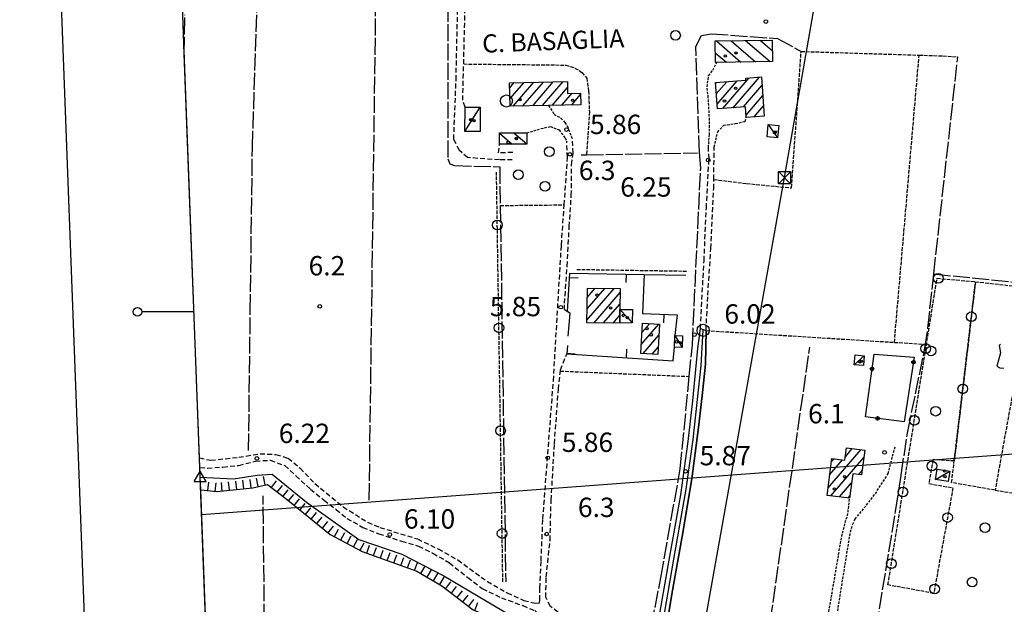
# Model space of a CAD drawing. Extents: x 1737720 to 1742031, y 5034484 to 5037613.
# Drawn here: x 1737752 to 1738160, y 5036702 to 5036944 of the extents above; entities that cross this region are included whole.
import ezdxf

# ---------------------------------------------------------------- set-up
doc = ezdxf.new("R2010")
doc.units = 0
for name, pattern in [('C', [10, 5, 5]), ('L17', [8, 7, -1]), ('L3', [1.5, 1, -0.5]), ('L5', [2, 1.5, -0.5]), ('L7', [3, 2, -1])]:
    doc.linetypes.add(name, pattern=pattern)
for name, color, linetype in [('11A1', 1, 'C'), ('11B2', 1, 'C'), ('11D4', 1, 'C'), ('14G7', 3, 'C'), ('15E5', 2, 'C'), ('16A1', 1, 'C'), ('16B2', 6, 'C'), ('16C3E', 2, 'C'), ('17A1', 1, 'C'), ('17C3', 1, 'C'), ('17I9', 1, 'C'), ('19A1', 1, 'C'), ('19B2', 1, 'C'), ('1A1', 4, 'C'), ('1AJ36', 1, 'C'), ('1C3', 1, 'C'), ('1I9', 4, 'C'), ('1Q17', 2, 'C'), ('21C3', 1, 'C'), ('21G7', 1, 'C'), ('21I9', 1, 'C'), ('22H8', 1, 'C'), ('298', 7, 'CONTINUOUS'), ('2E5', 3, 'C'), ('2F6', 3, 'C'), ('2J10', 2, 'L7'), ('2L12', 1, 'L3'), ('3A1', 1, 'C'), ('3B2', 1, 'C'), ('4B2', 3, 'C'), ('4E5', 2, 'L17'), ('5A1', 2, 'L5'), ('5C3', 2, 'L5'), ('5E5', 1, 'C'), ('5F6', 1, 'C'), ('5G7', 2, 'L5'), ('5I9', 2, 'L5'), ('6H8', 2, 'C'), ('8B2', 2, 'C'), ('8C3', 1, 'C'), ('A2F6', 1, 'C'), ('A4B2', 1, 'C'), ('I2F6', 7, 'CONTINUOUS'), ('N2A1', 2, 'C'), ('N4T20', 2, 'C')]:
    doc.layers.add(name, color=color, linetype=linetype)

# ---------------------------------------------------------------- blocks, each defined once
blk = doc.blocks.new('16C3E')
at = {"layer": '16C3E'}
blk.add_lwpolyline([(0, 0), (0, 21.50556)], dxfattribs=at)
blk.add_circle((0, 23.3873), 1.79459, dxfattribs=at)
blk = doc.blocks.new('11D4')
at = {"layer": '11D4'}
for radius in [0.5, 0.01]:
    blk.add_circle((0, 0), radius, dxfattribs=at)
blk = doc.blocks.new('1AJ36')
at = {"layer": '1AJ36'}
for radius in [0.5, 0.01]:
    blk.add_circle((0, 0), radius, dxfattribs=at)
blk = doc.blocks.new('5F6')
at = {"layer": '5F6'}
blk.add_circle((0, 0), 2, dxfattribs=at)
blk = doc.blocks.new('11B2')
at = {"layer": '11B2'}
blk.add_circle((0, 0), 0.75, dxfattribs=at)
blk = doc.blocks.new('1Q17')
at = {"layer": '1Q17'}
blk.add_circle((0, 0), 2.5, dxfattribs=at)
blk = doc.blocks.new('11A1')
at = {"layer": '11A1'}
blk.add_circle((0, 0), 0.75, dxfattribs=at)
blk = doc.blocks.new('8B2')
at = {"layer": '8B2'}
for points in [[(-2.48309, -2.49104), (2.51475, -2.49104), (2.51475, 2.55434), (-2.48309, -2.52218), (-2.48309, 2.5232), (2.48208, 2.5232)], [(-2.48309, 2.5232), (2.48208, -2.52218)]]:
    blk.add_lwpolyline(points, dxfattribs=at)
blk = doc.blocks.new('N4T20')
at = {"layer": 'N4T20'}
for p, q in [((2.4755, -1.75357), (-0.02926, 2.58115)), ((-2.5275, -1.75518), (2.4725, -1.75518))]:
    blk.add_line(p, q, dxfattribs=at)
at = {"layer": 'N4T20', "flags": 128}
blk.add_lwpolyline([(-2.52926, -1.74898), (-0.02926, 2.58115)], dxfattribs=at)
blk = doc.blocks.new('N2A1')
at = {"layer": 'N2A1'}
blk.add_circle((0, -0.00928), 2.5, dxfattribs=at)
blk = doc.blocks.new('19A1')
at = {"layer": '19A1'}
blk.add_line((0, 0), (0, 3.50512), dxfattribs=at)
blk = doc.blocks.new('19B2')
at = {"layer": '19B2'}
for centre, radius in [((0, 0), 0.75), ((0, -0.02417), 0.32738)]:
    blk.add_circle(centre, radius, dxfattribs=at)
blk = doc.blocks.new('5E5')
at = {"layer": '5E5'}
blk.add_circle((0, 0), 2, dxfattribs=at)
blk = doc.blocks.new('21G7')
at = {"layer": '21G7'}
blk.add_circle((0, 0), 2, dxfattribs=at)
blk = doc.blocks.new('22H8')
at = {"layer": '22H8'}
blk.add_line((0, 0), (0, 3.5), dxfattribs=at)
blk = doc.blocks.new('21I9')
at = {"layer": '21I9'}
for p, q in [((-1.31112, 10.00043), (-1.90323, 9.47621)), ((-1.90323, 9.47621), (-1.31112, 6.45189)), ((-1.31112, 6.45189), (-2.79141, 0.92746)), ((-2.79141, 0.92746), (-1.60717, 0.20162)), ((-1.60717, 0.20162), (0, 0))]:
    blk.add_line(p, q, dxfattribs=at)
blk = doc.blocks.new('21C3')
at = {"layer": '21C3'}
blk.add_circle((0, 0), 2, dxfattribs=at)

msp = doc.modelspace()

# ---------------------------------------------------------------- linework, layer by layer
at = {"layer": '15E5'}
msp.add_polyline3d([(1737838.85587, 5036442.10535, 6.224), (1737836.49019, 5036504.95326, 6.104), (1737827.30765, 5036749.36114, 5.17), (1737827.11218, 5036754.48201, 5.2), (1737826.95751, 5036758.54795, 6), (1737826.81109, 5036762.49015, 5.4), (1737820.53367, 5036929.48525, 5.3), (1737819.773, 5036949.7116, 4.43)], dxfattribs=at)
at = {"layer": '16A1'}
msp.add_line((1737827.69401, 5036739.05988), (1741081.56076, 5036982.42237), dxfattribs=at)
msp.add_lwpolyline([(1737908.72433, 5034583.01976), (1737804.34189, 5037360.07085), (1741062.32376, 5037484.42326), (1741168.70488, 5034707.41691), (1737908.72433, 5034583.01976)], close=True, dxfattribs=at)
at = {"layer": '16B2'}
msp.add_lwpolyline([(1737860.667, 5034531.14958), (1737752.47014, 5037408.1265), (1741110.38123, 5037536.29699), (1741220.57704, 5034659.35774), (1737860.667, 5034531.14958)], close=True, dxfattribs=at)
at = {"layer": '17A1'}
for p, q in [((1737955.03232, 5036915.35354, -3333), (1737956.96346, 5036917.5969, -3333)), ((1737955.1319, 5036910.87131, -3333), (1737960.99174, 5036917.67857, -3333)), ((1737956.50944, 5036907.87258, -3333), (1737965.02103, 5036917.76031, -3333)), ((1737960.53779, 5036907.95325, -3333), (1737969.04938, 5036917.84098, -3333)), ((1737964.56516, 5036908.03385, -3333), (1737973.07767, 5036917.92265, -3333)), ((1737968.59351, 5036908.11452, -3333), (1737977.10695, 5036918.00439, -3333)), ((1738040.14505, 5036917.14546, -3333), (1738040.5704, 5036917.63958, -3333)), ((1738040.46152, 5036912.91411, -3333), (1738044.80075, 5036917.95598, -3333)), ((1738040.77793, 5036908.68376, -3333), (1738049.0321, 5036918.27246, -3333)), ((1738043.20723, 5036906.90793, -3333), (1738054.09562, 5036919.55673, -3333)), ((1738047.43858, 5036907.2244, -3333), (1738058.32697, 5036919.87321, -3333)), ((1737972.62088, 5036908.19511, -3333), (1737978.93291, 5036915.52658, -3333)), ((1737976.64831, 5036908.27471, -3333), (1737980.86305, 5036913.17088, -3333)), ((1737980.67575, 5036908.35431, -3333), (1737984.36918, 5036912.64489, -3333)), ((1738051.66993, 5036907.54088, -3333), (1738059.35113, 5036916.46396, -3333)), ((1738052.74753, 5036904.1948, -3333), (1738059.66753, 5036912.23361, -3333)), ((1738056.06913, 5036903.45443, -3333), (1738059.98401, 5036908.00226, -3333)), ((1737986.94744, 5036819.37779, -3333), (1737998.2418, 5036832.49819, -3333)), ((1737987.01756, 5036824.05824, -3333), (1737994.33439, 5036832.55694, -3333)), ((1737987.08769, 5036828.73869, -3333), (1737990.42597, 5036832.61561, -3333)), ((1737989.98947, 5036818.31266, -3333), (1738000.72278, 5036830.78238, -3333)), ((1737993.89688, 5036818.25392, -3333), (1738000.6545, 5036826.10407, -3333)), ((1737997.8053, 5036818.19524, -3333), (1738000.58337, 5036821.42355, -3333)), ((1738009.45522, 5036809.33207, -3333), (1738016.67693, 5036817.72136, -3333)), ((1738009.73487, 5036814.25483, -3333), (1738012.90415, 5036817.9376, -3333)), ((1738010.2118, 5036805.61199, -3333), (1738016.76274, 5036813.22206, -3333)), ((1738013.98451, 5036805.39675, -3333), (1738016.48962, 5036808.3058, -3333)), ((1738093.81672, 5036762.98987, -3333), (1738096.6826, 5036766.31801, -3333)), ((1738086.64388, 5036750.05839, -3333), (1738100.24594, 5036765.85847, -3333)), ((1738087.79444, 5036746.79598, -3333), (1738101.42965, 5036762.63564, -3333)), ((1738088.01875, 5036760.85242, -3333), (1738089.13334, 5036762.14721, -3333)), ((1738087.33128, 5036755.45591, -3333), (1738092.70398, 5036761.69723, -3333)), ((1738099.37762, 5036755.65288, -3333), (1738100.74679, 5036757.24449, -3333)), ((1738091.35679, 5036746.33636, -3333), (1738096.41578, 5036752.21327, -3333)), ((1738094.92013, 5036745.87682, -3333), (1738095.72746, 5036746.81468, -3333))]:
    msp.add_line(p, q, dxfattribs=at)
at = {"layer": '17C3'}
for p, q in [((1737936.51825, 5036897.4241, -3333), (1737942.89117, 5036907.42765, -3333)), ((1738061.95976, 5036900.23668, -3333), (1738065.77208, 5036894.82572, -3333)), ((1738023.32443, 5036813.01886, -3333), (1738026.3115, 5036808.16994, -3333)), ((1738097.49906, 5036801.01693, -3333), (1738101.65331, 5036804.65704, -3333)), ((1738131.05987, 5036753.60495, -3333), (1738137.05084, 5036756.9833, -3333))]:
    msp.add_line(p, q, dxfattribs=at)
msp.add_polyline3d([(1738000.62155, 5036823.87632, -3333), (1738003.70376, 5036820.49064, -3333), (1738005.68412, 5036818.30817, -3333)], dxfattribs=at)
at = {"layer": '17I9'}
for p, q in [((1738040.52928, 5036934.80199, -3333), (1738050.64846, 5036926.0921, -3333)), ((1738046.55339, 5036934.89455, -3333), (1738056.67258, 5036926.18465, -3333)), ((1738052.5785, 5036934.98717, -3333), (1738062.69669, 5036926.2772, -3333)), ((1738058.60269, 5036935.07873, -3333), (1738063.64357, 5036930.73943, -3333)), ((1738040.01757, 5036929.96517, -3333), (1738044.62435, 5036925.99955, -3333)), ((1737950.80674, 5036896.75186, -3333), (1737956.09634, 5036892.19751, -3333)), ((1737956.80948, 5036896.86187, -3333), (1737962.15796, 5036892.25777, -3333))]:
    msp.add_line(p, q, dxfattribs=at)
at = {"layer": '1A1'}
for points in [[(1737954.98284, 5036917.55707, 12.22), (1737978.88132, 5036918.03983, 12.22), (1737978.98238, 5036913.13552, 12.22), (1737984.35709, 5036913.23565, 12.22), (1737984.45789, 5036908.4286, 12.22), (1737971.14289, 5036908.1658, 12.22), (1737955.19966, 5036907.84682, 12.22), (1737954.98284, 5036917.55707, 12.22)], [(1738040.11066, 5036917.6052, 12.36), (1738052.67706, 5036918.54508, 12.36), (1738052.60971, 5036919.4456, 12.36), (1738059.09186, 5036919.93042, 12.36), (1738060.30048, 5036903.77091, 12.36), (1738052.82107, 5036903.2115, 12.36), (1738052.49266, 5036907.60241, 12.36), (1738040.92352, 5036906.73712, 12.36), (1738040.11066, 5036917.6052, 12.36)], [(1737986.93239, 5036818.35879, 9.92), (1737987.14702, 5036832.6652, 9.92), (1738000.74766, 5036832.46097, 9.92), (1738000.62155, 5036823.87632, 9.92), (1738000.53303, 5036818.15456, 9.92), (1737986.93239, 5036818.35879, 9.92)], [(1738009.24696, 5036805.66719, 9.36), (1738009.95318, 5036818.10699, 9.36), (1738017.0113, 5036817.70225, 9.36), (1738016.32004, 5036805.26356, 9.36), (1738009.24696, 5036805.66719, 9.36)], [(1738086.25427, 5036746.99468, 10.56), (1738088.19892, 5036762.26485, 10.56), (1738093.64046, 5036761.57874, 10.56), (1738094.27366, 5036766.62823, 10.56), (1738101.81241, 5036765.65673, 10.56), (1738100.52688, 5036755.50517, 10.56), (1738096.89569, 5036755.97368, 10.56), (1738095.59658, 5036745.78902, 10.56), (1738086.25427, 5036746.99468, 10.56)]]:
    msp.add_polyline3d(points, close=True, dxfattribs=at)
at = {"layer": '1C3'}
for points in [[(1737936.57517, 5036907.45668, 10.7), (1737942.89117, 5036907.42765, 10.7), (1737942.84323, 5036897.39575, 10.7), (1737936.51825, 5036897.4241, 10.7), (1737936.57517, 5036907.45668, 10.7)], [(1738061.48721, 5036895.23831, 10.216), (1738061.95976, 5036900.23668, 10.216), (1738066.25172, 5036899.83665, 10.216), (1738065.77208, 5036894.82572, 10.216), (1738061.48721, 5036895.23831, 10.216)], [(1738000.53303, 5036818.15456, 8.274), (1738000.62155, 5036823.87632, 8.274), (1738005.76686, 5036823.79885, 8.274), (1738005.68412, 5036818.30817, 8.274), (1738000.53303, 5036818.15456, 8.274)], [(1738023.16264, 5036808.26336, 8.47), (1738023.32443, 5036813.01886, 8.47), (1738026.4662, 5036812.91287, 8.47), (1738026.3115, 5036808.16994, 8.47), (1738023.16264, 5036808.26336, 8.47)], [(1738097.49906, 5036801.01693, 9.326), (1738097.88116, 5036805.02576, 9.326), (1738101.65331, 5036804.65704, 9.326), (1738101.27114, 5036800.64922, 9.326), (1738097.49906, 5036801.01693, 9.326)], [(1738131.73, 5036757.83889, 8.406), (1738137.05084, 5036756.9833, 8.406), (1738136.37184, 5036752.76073, 8.406), (1738131.05987, 5036753.60495, 8.406), (1738131.73, 5036757.83889, 8.406)]]:
    msp.add_polyline3d(points, close=True, dxfattribs=at)
at = {"layer": '1I9'}
for points in [[(1738063.70839, 5036926.2927, 10.5), (1738040.70878, 5036925.93935, 10.5), (1738040.09086, 5036925.92823, 10.5), (1738039.92924, 5036934.79322, 10.5), (1738063.57905, 5036935.15509, 10.5), (1738063.70839, 5036926.2927, 10.5)], [(1737950.80553, 5036896.83501, 10), (1737962.14683, 5036896.885, 10), (1737962.1588, 5036892.21972, 10), (1737950.85603, 5036892.17763, 10), (1737950.80553, 5036896.83501, 10)]]:
    msp.add_polyline3d(points, close=True, dxfattribs=at)
at = {"layer": '298'}
msp.add_polyline3d([(1738020.63693, 5036683.33115, 5.29), (1738016.3132, 5036683.11007, 5.59), (1738015.70713, 5036685.97095, 5.62), (1738015.84619, 5036688.9387, 5.65), (1738017.25206, 5036698.9428, 5.411), (1738021.01651, 5036720.26477, 5.56), (1738025.73443, 5036747.27491, 5.52), (1738028.89274, 5036769.25955, 5.48), (1738030.78144, 5036786.109, 5.53), (1738032.8443, 5036807.65571, 6.01), (1738033.88522, 5036815.95578, 6.08), (1738035.05938, 5036815.54218, 6.15), (1738036.23454, 5036815.12866, 6.22), (1738036.00809, 5036801.18138, 5.35), (1738034.65737, 5036788.13379, 5.18), (1738033.13296, 5036774.99499, 5.09), (1738030.37733, 5036753.80763, 5.17), (1738026.35319, 5036729.99125, 5.21), (1738022.03782, 5036706.18016, 5.46), (1738019.92561, 5036692.73466, 5.45), (1738019.85688, 5036689.14841, 5.41), (1738020.02439, 5036686.18453, 5.32), (1738020.63693, 5036683.33115, 5.29)], close=True, dxfattribs=at)
at = {"layer": '2E5'}
msp.add_polyline3d([(1738080.4309, 5036667.50784, 5.21), (1738078.09408, 5036667.43034, 5.2), (1738068.88487, 5036667.16478, 5.22), (1738062.84253, 5036667.19523, 5.34), (1738057.82717, 5036667.21124, 5.42), (1738053.406, 5036667.77009, 5.46), (1738043.54329, 5036670.78506, 5.28), (1738029.35676, 5036676.42296, 5.31), (1738026.07398, 5036677.78398, 5.29), (1738022.08122, 5036680.67336, 5.29), (1738020.63693, 5036683.33115, 5.29), (1738020.02439, 5036686.18453, 5.32), (1738019.85688, 5036689.14841, 5.41), (1738019.92561, 5036692.73466, 5.45), (1738022.03782, 5036706.18016, 5.46), (1738026.35319, 5036729.99125, 5.21), (1738030.37733, 5036753.80763, 5.17), (1738033.13296, 5036774.99499, 5.09), (1738034.65737, 5036788.13379, 5.18), (1738036.00809, 5036801.18138, 5.35), (1738036.23454, 5036815.12866, 6.22)], dxfattribs=at)
at = {"layer": '2F6'}
msp.add_polyline3d([(1737974.9605, 5036698.73013, 3.94), (1737985.74535, 5036690.61253, 5.77), (1737986.05251, 5036690.38078, 5.822), (1737991.53306, 5036687.0812, 5.478), (1737996.58546, 5036684.89383, 5.442), (1738002.41604, 5036682.88099, 5.356), (1738008.36218, 5036680.99913, 5.412), (1738011.49311, 5036680.30066, 5.386), (1738013.42468, 5036680.24556, 5.363), (1738015.20496, 5036680.42985, 5.48), (1738016.21989, 5036681.20674, 5.54), (1738016.3132, 5036683.11007, 5.59), (1738015.70713, 5036685.97095, 5.62), (1738015.84619, 5036688.9387, 5.65), (1738017.25206, 5036698.9428, 5.411), (1738021.01651, 5036720.26477, 5.56), (1738025.73443, 5036747.27491, 5.52), (1738028.89274, 5036769.25955, 5.48), (1738030.78144, 5036786.109, 5.53), (1738032.8443, 5036807.65571, 6.01), (1738033.88522, 5036815.95578, 6.08)], dxfattribs=at)
at = {"layer": '2J10'}
for p, q in [((1737977.64816, 5036823.80274, 6.32), (1737978.94399, 5036822.92892, 6.32)), ((1737976.04917, 5036798.88312, 5.5), (1737978.6524, 5036805.45483, 5.96))]:
    msp.add_line(p, q, dxfattribs=at)
for points in [[(1737936.57517, 5036907.45668, 5.86), (1737935.66261, 5036910.32572, 6.18), (1737936.02428, 5036925.29395, 6.117), (1737937.50494, 5036986.46811, 5.86), (1737938.72219, 5036998.47079, 5.84), (1737939.59694, 5037002.48937, 6.04)], [(1737956.11255, 5036885.69235, 5.52), (1737950.79826, 5036885.61579, 5.64), (1737937.6085, 5036886.6149, 5.94), (1737934.30826, 5036889.57712, 6.06), (1737931.91766, 5036894.20088, 5.94), (1737932.87325, 5036918.71236, 6), (1737934.58065, 5036995.50553, 5.94), (1737934.46704, 5037001.94524, 6)], [(1737956.28659, 5036888.70183, 5.52), (1737950.37295, 5036888.58044, 5.52), (1737950.85603, 5036892.17763, 5.52)], [(1737967.4343, 5036702.57769, 6.68), (1737967.55455, 5036703.6918, 6.7), (1737967.48578, 5036708.70082, 6.5), (1737968.04466, 5036719.97333, 6.5), (1737968.76361, 5036737.17753, 6.5), (1737973.11304, 5036794.36238, 6.5), (1737976.43804, 5036850.46779, 6.3), (1737977.58572, 5036867.06124, 5.842), (1737978.94125, 5036886.65467, 5.3), (1737978.64544, 5036893.33146, 6)], [(1737977.64816, 5036823.80274, 5.3), (1737977.7371, 5036826.3947, 5.3), (1737978.79206, 5036841.72065, 5.3), (1737979.67906, 5036858.03187, 5.3), (1737980.51707, 5036871.02907, 5.3), (1737980.66812, 5036883.67806, 5.3), (1737981.31489, 5036888.43874, 5.3), (1737980.99777, 5036894.03288, 5.3)], [(1738033.88522, 5036815.95578, 6.08), (1738035.38679, 5036843.94783, 5.6), (1738036.36318, 5036865.78132, 5.6), (1738037.45145, 5036886.11893, 5.6), (1738037.20892, 5036890.71583, 5.6)], [(1738036.23454, 5036815.12866, 6.22), (1738036.95208, 5036829.7234, 5.6), (1738038.21666, 5036849.07136, 5.6), (1738039.38104, 5036873.72784, 5.6), (1738039.4312, 5036877.56242, 5.6), (1738039.5941, 5036890.9915, 5.6)], [(1737974.9605, 5036698.73013, 7.2), (1737971.8608, 5036701.10265, 7.2), (1737969.97309, 5036704.87552, 7.2), (1737970.15675, 5036713.21376, 7.2), (1737971.71833, 5036728.4703, 5.5), (1737972.18599, 5036745.052, 5.5), (1737973.55639, 5036768.32191, 5.5), (1737975.17276, 5036790.90423, 5.5), (1737975.99302, 5036798.37349, 5.5), (1737976.04917, 5036798.88312, 5.5)], [(1737826.80311, 5036762.48956, 5.4), (1737831.48353, 5036761.50785, 5.4), (1737843.03892, 5036762.77122, 5.4), (1737851.83717, 5036764.24055, 5.4), (1737858.41205, 5036763.90094, 5.4), (1737863.44087, 5036762.35062, 5.4), (1737868.44123, 5036758.23092, 5.5), (1737874.5348, 5036751.87043, 5.5), (1737886.19524, 5036742.30306, 5.3), (1737896.28603, 5036735.9166, 5.5), (1737901.33701, 5036733.74818, 5.5), (1737916.955, 5036728.98953, 5.7), (1737925.48974, 5036724.86441, 5.9), (1737933.62572, 5036720.30531, 5.9), (1737945.82477, 5036711.39396, 6.7), (1737954.01434, 5036706.74861, 6.7), (1737960.94748, 5036703.61684, 6.7), (1737965.60334, 5036702.44075, 6.7), (1737967.4343, 5036702.57769, 6.68)], [(1737826.95751, 5036758.54795, 6), (1737830.11081, 5036758.27435, 6), (1737836.4716, 5036758.719, 6), (1737843.01303, 5036759.34964, 6), (1737849.95806, 5036761.18077, 6), (1737856.05053, 5036761.53916, 6), (1737862.10868, 5036759.31269, 6), (1737866.67048, 5036755.08999, 6), (1737872.67836, 5036749.55343, 6), (1737878.30117, 5036745.08918, 6.1), (1737883.30459, 5036741.1432, 6.1), (1737887.7368, 5036737.51351, 6.3), (1737894.30657, 5036733.78295, 6.3), (1737900.93073, 5036731.10843, 6.3), (1737910.33598, 5036728.12244, 6.5), (1737917.38917, 5036726.01351, 6.5), (1737923.32711, 5036723.0881, 6.5), (1737930.134, 5036719.12357, 6.5), (1737937.74963, 5036713.03435, 6.6), (1737943.72662, 5036708.44716, 6.6), (1737951.59893, 5036704.69167, 6.6), (1737960.43522, 5036701.45554, 6.7), (1737965.42281, 5036699.41073, 6.7), (1737967.10553, 5036697.64123, 6.8)]]:
    msp.add_polyline3d(points, dxfattribs=at)
at = {"layer": '2L12'}
for points in [[(1738037.20892, 5036890.71583, 5.6), (1738037.61595, 5036895.96, 5.6), (1738037.65982, 5036902.07755, 5.4), (1738037.16852, 5036911.36815, 5.4), (1738036.63044, 5036915.84065, 5.4), (1738037.29205, 5036920.40288, 5.2), (1738039.02082, 5036922.73741, 6.5), (1738040.70878, 5036925.93935, 6.4)], [(1737971.14289, 5036908.1658, 6), (1737973.39998, 5036904.49577, 6.3), (1737976.22191, 5036902.90073, 6.4), (1737977.91077, 5036901.1698, 5.3), (1737978.87512, 5036899.68654, 5.3), (1737980.99777, 5036894.03288, 5.3)], [(1738039.5941, 5036890.9915, 5.6), (1738041.03175, 5036897.21831, 6.4), (1738043.53363, 5036900.00979, 6.6), (1738048.39673, 5036900.67536, 6.4), (1738052.34084, 5036901.57406, 6.7), (1738052.82107, 5036903.2115, 6.5)], [(1737962.14683, 5036896.885, 5), (1737968.02116, 5036898.5779, 5.1), (1737971.96564, 5036899.47161, 5.2), (1737975.48901, 5036898.03132, 5.5), (1737977.93903, 5036894.70465, 5.8), (1737978.64544, 5036893.33146, 6)], [(1738087.3059, 5036667.661, 5.18), (1738086.48198, 5036670.4043, 6.04), (1738086.82794, 5036675.52657, 6.16), (1738095.90477, 5036731.93386, 6.5), (1738096.87698, 5036735.06522, 6.5), (1738097.84442, 5036737.21444, 6.5), (1738100.70062, 5036740.60503, 6.42), (1738106.23518, 5036747.6858, 6.58), (1738111.49113, 5036755.98424, 6.28), (1738114.35011, 5036767.08783, 6.1)], [(1738080.4309, 5036667.50784, 6.94), (1738082.15813, 5036669.98364, 6.42), (1738082.97563, 5036675.27757, 6.34), (1738092.29966, 5036729.94839, 6.34), (1738094.12676, 5036737.16303, 6.58), (1738094.7617, 5036738.51521, 6.82), (1738095.59658, 5036745.78902, 6.86)]]:
    msp.add_polyline3d(points, dxfattribs=at)
at = {"layer": '3A1'}
for points in [[(1737979.28982, 5036812.75398, 6.098), (1737980.10234, 5036822.11, 6.275), (1737978.94399, 5036822.92892, 6.32), (1737979.93186, 5036838.84354, 5.343), (1738010.65358, 5036838.29424, 5.747), (1738027.88904, 5036837.98881, 5.445)], [(1738010.65358, 5036838.29424, 5.747), (1738009.98152, 5036822.13949, 5.872), (1738024.21813, 5036821.59774, 5.55), (1738023.32443, 5036813.01886, 5.567)], [(1737978.9612, 5036808.96878, 6.026), (1737978.6524, 5036805.45483, 5.96), (1738022.63284, 5036802.67607, 5.56), (1738023.16264, 5036808.26336, 5.56)]]:
    msp.add_polyline3d(points, dxfattribs=at)
at = {"layer": '3B2'}
msp.add_polyline3d([(1738118.12761, 5036777.34754, 4.773), (1738102.18959, 5036779.46587, 5.237), (1738105.67917, 5036805.4014, 5.023), (1738122.30337, 5036804.16474, 4.878), (1738118.12761, 5036777.34754, 4.773)], close=True, dxfattribs=at)
at = {"layer": '4B2'}
msp.add_polyline3d([(1737827.11218, 5036754.48201, 5.2), (1737840.82952, 5036753.87033, 5.2), (1737850.68237, 5036755.37139, 5.2), (1737856.86932, 5036755.83412, 5.2), (1737870.99801, 5036744.26519, 5.2), (1737892.67306, 5036728.80708, 5.2), (1737910.50382, 5036722.74077, 5.2), (1737927.82143, 5036713.69377, 5.2), (1737962.30964, 5036693.36849, 5.2), (1737966.51662, 5036691.48994, 3.39)], dxfattribs=at)
at = {"layer": '4E5'}
for p, q in [((1737896.96421, 5036745.07102, 5.423), (1737900.26043, 5036992.10422, 5.365)), ((1737820.53367, 5036929.48525, 5.3), (1737820.79941, 5036945.62863, 5.3)), ((1738130.36521, 5036838.51606, 4), (1738189.98644, 5036832.4455, 5.2)), ((1738059.38873, 5036671.05756, 4.84), (1738079.09576, 5036808.2348, 5.26))]:
    msp.add_line(p, q, dxfattribs=at)
for points in [[(1737819.21075, 5036964.97875, 5.046), (1737839.50944, 5036975.05613, 5.24), (1737861.35852, 5036983.3501, 5.34), (1737881.76166, 5036988.55852, 5.38), (1737900.26043, 5036992.10422, 5.365), (1737929.50282, 5036997.71103, 5.34), (1737929.54181, 5036886.05068, 5.52), (1737930.26996, 5036883.97111, 5.52), (1737932.23278, 5036883.28356, 5.52), (1737950.92372, 5036882.78515, 5.52), (1737951.15495, 5036866.80829, 5.516), (1737953.41294, 5036711.23643, 5.48)], [(1737847.09875, 5036765.58194, 5.5), (1737847.81115, 5036823.0984, 5.5), (1737848.68115, 5036890.65496, 5.6), (1737850.58555, 5036948.25557, 5.2)], [(1738014.13029, 5036687.35726, 5.3), (1738013.62882, 5036692.81528, 5.3), (1738017.48699, 5036712.87066, 5.3), (1738025.58117, 5036758.01281, 5.3), (1738029.29315, 5036796.16641, 5.3), (1738030.5581, 5036809.20758, 5.3), (1738034.00663, 5036882.31226, 5.3), (1738033.52472, 5036888.75552, 5.3), (1738031.97102, 5036932.47011, 5.76), (1738034.31895, 5036936.99802, 6.06), (1738038.36501, 5036937.79403, 6.06), (1738065.79256, 5036935.82206, 5.84), (1738075.54628, 5036930.48343, 5.6)], [(1738126.74345, 5036807.85832, 4.86), (1738127.92488, 5036816.15688, 4.86), (1738130.36521, 5036838.51606, 4), (1738140.30947, 5036928.26833, 4.94)], [(1737984.58368, 5036887.68039, 4.3), (1737986.7737, 5036887.72284, 4.332), (1738032.75489, 5036888.5766, 5)], [(1738102.66256, 5036668.48862, 4.86), (1738114.58681, 5036740.35094, 5.29), (1738116.8697, 5036755.40273, 5.039), (1738119.60038, 5036773.35711, 4.74), (1738126.74345, 5036807.85832, 4.86)], [(1737853.84986, 5036678.03736, 5.3), (1737853.83964, 5036679.21994, 6.26), (1737853.11185, 5036746.8756, 4.8)]]:
    msp.add_polyline3d(points, dxfattribs=at)
at = {"layer": '5A1'}
for p, q in [((1738114.09137, 5036810.24948, 5.85), (1738124.32194, 5036928.95689, 5.766)), ((1738134.15359, 5036928.65029, 5.8), (1738140.30947, 5036928.26833, 4.94)), ((1737951.15495, 5036866.80829, 5.52), (1737977.58572, 5036867.06124, 5.842)), ((1737982.80682, 5036840.41439, 6), (1738028.08293, 5036839.68707, 6.9)), ((1737975.99302, 5036798.37349, 5.5), (1738029.29315, 5036796.16641, 5.3)), ((1738155.72167, 5036749.11152, 5.64), (1738174.16034, 5036746.34184, 5.39))]:
    msp.add_line(p, q, dxfattribs=at)
for points in [[(1738039.4312, 5036877.56242, 5.6), (1738053.02314, 5036875.8924, 6.26), (1738071.60173, 5036874.0809, 6.32), (1738075.54628, 5036930.48343, 5.6)], [(1738075.54628, 5036930.48343, 5.6), (1738124.32194, 5036928.95689, 5.766), (1738134.15359, 5036928.65029, 5.8)], [(1737936.02428, 5036925.29395, 6.117), (1737978.19223, 5036924.83964, 5.94), (1737982.03683, 5036923.62294, 5.94), (1737984.88389, 5036921.79913, 5.94), (1737986.87448, 5036919.48004, 5.94), (1737987.65674, 5036914.15635, 5.96), (1737987.98213, 5036905.51521, 5.98), (1737986.7737, 5036887.72284, 5.7)], [(1738036.23454, 5036815.12866, 4.97), (1738114.09137, 5036810.24948, 4.84), (1738126.07213, 5036809.49989, 4.82)]]:
    msp.add_polyline3d(points, dxfattribs=at)
at = {"layer": '5C3'}
msp.add_polyline3d([(1738138.83262, 5036761.2372, 6.03), (1738130.03649, 5036761.72356, 6.08), (1738128.32109, 5036751.8758, 6.08), (1738138.30858, 5036750.11569, 6.08), (1738130.36532, 5036706.52212, 6.08), (1738111.43612, 5036709.99119, 6.08), (1738131.72131, 5036836.72915, 5.44), (1738147.62924, 5036835.3216, 5.44), (1738138.83262, 5036761.2372, 6.03)], close=True, dxfattribs=at)
at = {"layer": '5G7'}
msp.add_line((1737952.22865, 5036711.24915, 8.66), (1737949.58373, 5036880.58901, 7.38), dxfattribs=at)
at = {"layer": '5I9'}
msp.add_polyline3d([(1738155.72167, 5036749.11152, 5.64), (1738137.76254, 5036752.28109, 6.1), (1738138.83262, 5036761.2372, 6.029), (1738147.62924, 5036835.3216, 5.44), (1738170.85153, 5036832.69812, 5.82), (1738155.72167, 5036749.11152, 5.64)], close=True, dxfattribs=at)
at = {"layer": '6H8'}
msp.add_polyline3d([(1737827.30765, 5036749.36114, 5.17), (1737834.03442, 5036748.55956, 5.074), (1737848.85418, 5036750.16936, 4.978), (1737854.87244, 5036751.52002, 5.008), (1737862.43212, 5036745.6693, 5.014), (1737880.88157, 5036730.90158, 5.287), (1737894.04562, 5036723.86349, 5.276), (1737916.72343, 5036715.63356, 5.224), (1737926.99316, 5036709.68367, 5.22), (1737939.97584, 5036699.72079, 5.134), (1737957.16621, 5036692.4824, 5.383)], dxfattribs=at)
at = {"layer": '8C3'}
for points in [[(1738068.71393, 5036878.32652, 25.65), (1738123.3567, 5037191.36843, 26.35), (1738155.16249, 5037373.45531, 38)], [(1737876.39633, 5035443.19553, 26.76), (1737884.11938, 5035604.88755, 26.38), (1737900.74826, 5035929.94368, 27.1), (1737959.13319, 5036261.28375, 27.85), (1738011.21171, 5036556.68057, 26.49), (1738068.71393, 5036878.32652, 25.65)]]:
    msp.add_polyline3d(points, dxfattribs=at)
at = {"layer": 'A2F6', "flags": 128}
msp.add_lwpolyline([(1738023.31651, 5036677.98088), (1738019.72977, 5036681.11324), (1738018.05201, 5036685.83344), (1738017.84168, 5036688.6457), (1738018.98078, 5036698.14046), (1738022.86474, 5036720.58652), (1738027.96795, 5036749.56496), (1738030.84887, 5036770.12288), (1738034.18806, 5036800.69727), (1738035.03645, 5036815.21856)], dxfattribs=at)
at = {"layer": 'A4B2'}
msp.add_polyline3d([(1737827.11218, 5036754.48201, 5.2), (1737840.82952, 5036753.87033, 5.2), (1737850.68237, 5036755.37139, 5.2), (1737856.86932, 5036755.83412, 5.2), (1737870.99801, 5036744.26519, 5.2), (1737892.67306, 5036728.80708, 5.2), (1737910.50382, 5036722.74077, 5.2), (1737927.82143, 5036713.69377, 5.2), (1737962.30964, 5036693.36849, 5.2), (1737966.51662, 5036691.48994, 3.39), (1737968.19549, 5036690.61669, 3.302), (1737969.48264, 5036689.95281, 3.23), (1737972.94693, 5036688.57829, 2.98), (1737974.52019, 5036687.96389, 3.021)], dxfattribs=at)
at = {"layer": 'I2F6'}
msp.add_polyline3d([(1738033.88522, 5036815.95578, 6.08), (1738035.05938, 5036815.54218, 6.15), (1738036.23454, 5036815.12866, 6.22)], dxfattribs=at)

# ---------------------------------------------------------------- block references
at = {"layer": '11A1'}
for p in [(1737978.58063, 5036898.18032, 5.86), (1738037.14889, 5036885.55176, 6.25), (1737976.15675, 5036824.78428, 5.85), (1738031.44722, 5036813.44988, 6.02), (1737850.53457, 5036762.28187, 6.22), (1737970.77085, 5036762.51176, 5.86), (1738027.75004, 5036756.98366, 5.87), (1737905.48146, 5036730.81499, 6.1)]:
    msp.add_blockref('11A1', p, dxfattribs=at)
at = {"layer": '11B2'}
for p in [(1738060.95839, 5036942.84135, 6.17), (1737979.95687, 5036887.94506, 6.32), (1737876.54662, 5036825.11822, 6.17), (1738110.03638, 5036764.7485, 6.09), (1737970.32822, 5036731.03387, 6.3)]:
    msp.add_blockref('11B2', p, dxfattribs=at)
at = {"layer": '11D4'}
for p in [(1738044.1677, 5036928.61889, 10.5), (1737981.04348, 5036910.2892, 12.22), (1738043.86145, 5036909.97338, 12.36), (1737940.29013, 5036901.88601, 10.7), (1738064.53921, 5036896.96281, 10.216), (1737954.43341, 5036892.84431, 10), (1737991.09947, 5036829.79187, 9.92), (1738003.70376, 5036820.49064, 8.274), (1738011.8326, 5036815.91998, 9.36), (1738025.58539, 5036810.12832, 8.47), (1738100.42098, 5036802.37569, 9.326), (1738135.0003, 5036754.75407, 8.406), (1738089.31053, 5036749.60098, 10.56)]:
    msp.add_blockref('11D4', p, dxfattribs=at)
at = {"layer": '16C3E', "rotation": 90.02699999999999}
msp.add_blockref('16C3E', (1737824.54211, 5036822.83523), dxfattribs=at)
at = {"layer": '19A1'}
for p, rotation in [((1737979.82314, 5036837.09248, 5.451), 266.447), ((1738003.1745, 5036838.42782, 5.649), 178.977), ((1738018.80748, 5036821.80379, 5.672), 177.827), ((1738003.28196, 5036803.89932, 5.736), 356.387), ((1737978.68046, 5036805.77683, 5.966), 264.967)]:
    msp.add_blockref('19A1', p, dxfattribs=dict(at, rotation=rotation))
at = {"layer": '19B2'}
for p, rotation in [((1738121.97407, 5036802.05121, 4.87), 81.14699999999999), ((1738104.85354, 5036799.26448, 5.074), 262.337), ((1738107.16999, 5036778.80444, 5.092), 352.427)]:
    msp.add_blockref('19B2', p, dxfattribs=dict(at, rotation=rotation))
at = {"layer": '1AJ36'}
for p in [(1738048.60951, 5036929.87572, 6.08), (1738048.43205, 5036915.17997, 6.08), (1737959.29861, 5036910.55017, 5.74), (1737938.94463, 5036902.27075, 6.005), (1738064.83256, 5036897.13016, 6.216), (1737957.79621, 5036894.5028, 5.74), (1737996.76303, 5036824.4612, 5.92), (1738002.00946, 5036821.35572, 6.095), (1738013.55231, 5036813.36101, 5.92), (1738023.99342, 5036810.45651, 6.023), (1738099.75257, 5036802.20837, 6.271), (1738093.5137, 5036754.67879, 6.34), (1738134.83017, 5036757.02881, 6.167)]:
    msp.add_blockref('1AJ36', p, dxfattribs=at)
at = {"layer": '1Q17'}
msp.add_blockref('1Q17', (1737953.68313, 5036910.00882, 13.3), dxfattribs=at)
at = {"layer": '21C3'}
for p in [(1738129.27229, 5036806.72271, -3333), (1738131.13695, 5036781.79134, -3333)]:
    msp.add_blockref('21C3', p, dxfattribs=at)
at = {"layer": '21G7', "rotation": 90.897}
for p in [(1737949.92539, 5036858.7378, 7.545), (1737950.5887, 5036816.24128, 7.866), (1737951.25298, 5036773.74483, 8.188), (1737951.91624, 5036731.24831, 8.509)]:
    msp.add_blockref('21G7', p, dxfattribs=at)
at = {"layer": '21I9'}
msp.add_blockref('21I9', (1738159.30026, 5036799.52086, -3333), dxfattribs=at)
at = {"layer": '22H8'}
for p, rotation in [((1737851.09104, 5036750.6716, 4.989), 12.657), ((1737854.01829, 5036751.32877, 5.004), 12.657), ((1737830.25922, 5036749.00927, 5.128), 353.207), ((1737833.23809, 5036748.65444, 5.085), 353.207), ((1737836.21986, 5036748.79722, 5.06), 6.197000000000001), ((1737839.20316, 5036749.12063, 5.041), 6.197000000000001), ((1737842.18539, 5036749.44496, 5.021), 6.197000000000001), ((1737845.16761, 5036749.76929, 5.002), 6.197000000000001), ((1737848.15091, 5036750.0927, 4.983), 6.197000000000001), ((1737856.55216, 5036750.21962, 5.009), 322.257), ((1737858.9248, 5036748.38339, 5.011), 322.257), ((1737861.29744, 5036746.54716, 5.013), 322.257), ((1737863.65355, 5036744.69064, 5.032), 321.327), ((1737865.99597, 5036742.81604, 5.067), 321.327), ((1737868.33839, 5036740.94145, 5.101), 321.327), ((1737870.68081, 5036739.06686, 5.136), 321.327), ((1737873.02323, 5036737.19226, 5.171), 321.327), ((1737875.36565, 5036735.31767, 5.205), 321.327), ((1737877.70707, 5036733.443, 5.24), 321.327), ((1737880.04949, 5036731.56841, 5.275), 321.327), ((1737882.58735, 5036729.99023, 5.286), 331.867), ((1737885.23332, 5036728.57557, 5.283), 331.867), ((1737887.8793, 5036727.16091, 5.281), 331.867), ((1737890.52427, 5036725.74618, 5.279), 331.867), ((1737893.17025, 5036724.33152, 5.277), 331.867), ((1737895.93298, 5036723.17931, 5.272), 340.057), ((1737898.75327, 5036722.15576, 5.265), 340.057), ((1737901.57357, 5036721.13221, 5.259), 340.057), ((1737904.39287, 5036720.10858, 5.252), 340.057), ((1737907.21317, 5036719.08503, 5.246), 340.057), ((1737910.03347, 5036718.06148, 5.239), 340.057), ((1737912.85377, 5036717.03793, 5.233), 340.057), ((1737915.67406, 5036716.01437, 5.226), 340.057), ((1737918.35344, 5036714.68946, 5.223), 329.917), ((1737920.94891, 5036713.18578, 5.222), 329.917), ((1737923.54445, 5036711.68111, 5.221), 329.917), ((1737926.14092, 5036710.17751, 5.22), 329.917), ((1737928.5922, 5036708.45647, 5.209), 322.497), ((1737930.97207, 5036706.6308, 5.194), 322.497), ((1737933.35202, 5036704.80414, 5.178), 322.497), ((1737935.73197, 5036702.97748, 5.162), 322.497), ((1737938.11192, 5036701.15082, 5.146), 322.497), ((1737940.57632, 5036699.46886, 5.143), 337.167)]:
    msp.add_blockref('22H8', p, dxfattribs=dict(at, rotation=rotation))
at = {"layer": '5E5'}
for p, rotation in [((1738132.2897, 5036836.6784, 5.44), 84.947), ((1738145.90682, 5036820.82116, 5.555), 353.2269999999999), ((1738127.06956, 5036807.6681, 5.587), 170.907), ((1738142.36973, 5036791.02918, 5.793), 353.2269999999999), ((1738122.32855, 5036778.04382, 5.736), 170.907), ((1738129.58979, 5036759.15499, 6.08), 350.117), ((1738117.58753, 5036748.41953, 5.886), 170.907), ((1738136.07331, 5036737.84632, 6.08), 349.677), ((1738112.84543, 5036718.79617, 6.036), 170.907), ((1738130.69536, 5036708.33084, 6.08), 349.677)]:
    msp.add_blockref('5E5', p, dxfattribs=dict(at, rotation=rotation))
at = {"layer": '5F6'}
for p in [(1738023.60796, 5036937.12854, 4.6), (1737971.45141, 5036889.06387, 10.16), (1737958.65713, 5036879.53274, 10.36), (1737969.64986, 5036874.70997, 10.36), (1738151.57179, 5036733.68042, 6.6), (1738146.23807, 5036711.13593, 5.71)]:
    msp.add_blockref('5F6', p, dxfattribs=at)
at = {"layer": '8B2'}
msp.add_blockref('8B2', (1738068.71393, 5036878.32652, 5.729), dxfattribs=at)
msp.add_blockref('8B2', (1738068.71393, 5036878.32652, 5.729), dxfattribs=at)
at = {"layer": 'N2A1'}
msp.add_blockref('N2A1', (1738035.03645, 5036815.21856), dxfattribs=at)
at = {"layer": 'N4T20'}
msp.add_blockref('N4T20', (1737827.11218, 5036754.48201, 5.2), dxfattribs=at)

# ---------------------------------------------------------------- texts
at = {"layer": '11A1'}
for s, p in [('5.86                                   ', (1737988.24592, 5036896.32995)), ('6.25                                   ', (1738000.75007, 5036870.45445)), ('5.85                                   ', (1737946.83023, 5036821.03951)), ('6.02                                   ', (1738043.79283, 5036817.98543)), ('6.22                                   ', (1737859.57833, 5036768.63428)), ('5.86                                   ', (1737976.6052, 5036764.95378)), ('5.87                                   ', (1738033.5844, 5036759.42568)), ('6.10                                   ', (1737911.31581, 5036733.25701))]:
    msp.add_text(s, height=8, dxfattribs=at).set_placement(p)
at = {"layer": '11B2'}
for s, p in [('6.3                                    ', (1737983.63452, 5036877.32235)), ('6.2                                    ', (1737871.90695, 5036837.91731)), ('6.1                                    ', (1738078.40174, 5036776.76614)), ('6.3                                    ', (1737983.25466, 5036738.06076))]:
    msp.add_text(s, height=8, dxfattribs=at).set_placement(p)
at = {"layer": '14G7'}
msp.add_text('C. BASAGLIA                            ', height=7.5, rotation=362.277, dxfattribs=at).set_placement((1737943.81891, 5036929.91133))

doc.saveas('drawing.dxf')
